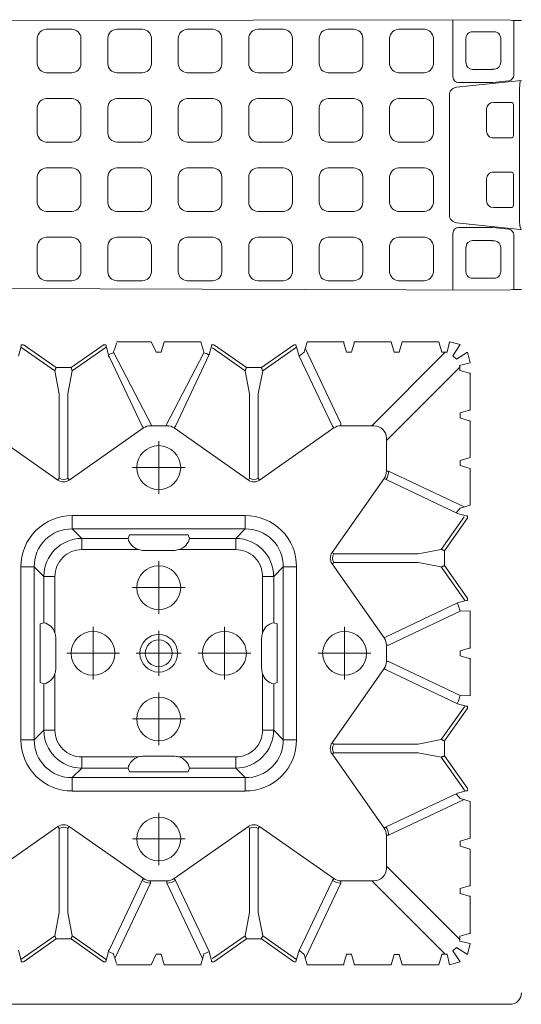
# Model space of a CAD drawing. Units: feet. Extents: x -0.8 to 15.8, y -0.3 to 10.3.
# Drawn here: x 3.1 to 3.2, y 1.4 to 1.7 of the extents above; entities that cross this region are included whole.
import ezdxf

# ---------------------------------------------------------------- set-up
doc = ezdxf.new("R2010")
doc.units = ezdxf.units.FT
doc.header["$MEASUREMENT"] = 0
doc.linetypes.add('CENTER', pattern=[2, 1.25, -0.25, 0.25, -0.25])
doc.layers.get('0').update_dxf_attribs({"lineweight": 9})
doc.layers.add('UGD - DETAIL 1', color=253, linetype='Continuous', lineweight=0)
doc.layers.add('UGD - TITLEBLOCK', color=7, linetype='Continuous', lineweight=9)

# ---------------------------------------------------------------- blocks, each defined once
blk = doc.blocks.new('sub_AQBX_top')
at = {"linetype": 'Continuous'}
for p, q in [((-37.486, -5.9), (-37.486, -36.966)), ((-5.961, -36.885), (-5.853, -5.9)), ((5.987, -36.885), (5.947, -5.927)), ((-29.636, -17.019), (-31.934, -13.741)), ((-12.04, -13.741), (-14.339, -17.019)), ((-35.608, -15.495), (-35.608, -15.395)), ((-35.608, -15.495), (-35.592, -15.52)), ((-35.592, -15.52), (-34.6, -16.934)), ((-35.549, -15.394), (-35.556, -15.394)), ((-35.1, -15.274), (-35.549, -15.394)), ((-34.456, -16.878), (-35.505, -15.382)), ((-25.803, -15.975), (-25.803, -15.384)), ((-25.803, -15.384), (-18.172, -15.384)), ((-18.172, -15.975), (-18.172, -15.384)), ((-9.518, -16.878), (-8.469, -15.382)), ((-8.383, -15.52), (-9.375, -16.934)), ((-8.875, -15.274), (-8.426, -15.394)), ((-8.426, -15.394), (-8.419, -15.394)), ((-8.367, -15.495), (-8.383, -15.52)), ((-8.367, -15.495), (-8.367, -15.395)), ((-18.172, -15.975), (-25.803, -15.975)), ((-25.385, -16.393), (-25.803, -15.975)), ((-18.172, -15.975), (-18.59, -16.393)), ((-25.385, -16.393), (-23.339, -16.393)), ((-25.385, -16.886), (-25.385, -16.393)), ((-23.283, -16.235), (-23.339, -16.393)), ((-20.691, -16.235), (-23.283, -16.235)), ((-20.636, -16.393), (-20.691, -16.235)), ((-20.636, -16.393), (-18.59, -16.393)), ((-18.59, -16.886), (-18.59, -16.393)), ((-34.6, -16.934), (-34.6, -17.495)), ((-33.437, -17.076), (-34.456, -16.878)), ((-22.88, -16.886), (-25.385, -16.886)), ((-22.637, -16.924), (-21.337, -16.924)), ((-18.59, -16.886), (-21.094, -16.886)), ((-10.537, -17.076), (-9.518, -16.878)), ((-9.375, -16.934), (-9.375, -17.495)), ((-29.717, -17.076), (-33.437, -17.076)), ((-29.717, -17.076), (-29.636, -17.019)), ((-14.339, -17.019), (-14.257, -17.076)), ((-14.257, -17.076), (-10.537, -17.076)), ((-34.6, -17.595), (-35.592, -19.01)), ((-34.456, -17.651), (-35.505, -19.147)), ((-34.6, -17.595), (-34.6, -17.495)), ((-34.456, -17.651), (-33.437, -17.453)), ((-33.437, -17.453), (-29.717, -17.453)), ((-31.934, -20.788), (-29.636, -17.51)), ((-29.717, -17.453), (-29.636, -17.51)), ((-27.477, -17.649), (-28.068, -17.649)), ((-28.068, -25.28), (-28.068, -17.649)), ((-27.477, -17.649), (-27.477, -25.28)), ((-27.477, -17.649), (-27.059, -18.067)), ((-16.916, -18.067), (-16.498, -17.649)), ((-16.498, -25.28), (-16.498, -17.649)), ((-15.907, -17.649), (-16.498, -17.649)), ((-15.907, -17.649), (-15.907, -25.28)), ((-14.339, -17.51), (-14.257, -17.453)), ((-14.339, -17.51), (-12.04, -20.788)), ((-10.537, -17.453), (-14.257, -17.453)), ((-9.518, -17.651), (-10.537, -17.453)), ((-9.518, -17.651), (-8.469, -19.147)), ((-9.375, -17.595), (-9.375, -17.495)), ((-9.375, -17.595), (-8.383, -19.01)), ((-27.059, -20.113), (-27.059, -18.067)), ((-26.566, -18.067), (-27.059, -18.067)), ((-26.566, -18.067), (-26.566, -20.572)), ((-17.408, -20.572), (-17.408, -18.067)), ((-17.408, -18.067), (-16.916, -18.067)), ((-16.916, -18.067), (-16.916, -20.113)), ((-35.592, -19.01), (-35.608, -19.034)), ((-35.608, -19.034), (-35.608, -19.134)), ((-8.383, -19.01), (-8.367, -19.034)), ((-8.367, -19.034), (-8.367, -19.134)), ((-35.393, -19.506), (-35.686, -19.594)), ((-35.461, -19.527), (-32.133, -21.103)), ((-35.11, -19.255), (-35.159, -19.255)), ((-35.11, -19.255), (-35.062, -19.288)), ((-35.1, -19.255), (-35.11, -19.255)), ((-32.016, -20.731), (-35.062, -19.288)), ((-11.959, -20.731), (-8.913, -19.288)), ((-8.865, -19.255), (-8.913, -19.288)), ((-8.875, -19.255), (-8.865, -19.255)), ((-8.865, -19.255), (-8.815, -19.255)), ((-8.582, -19.506), (-8.288, -19.594)), ((-35.736, -21.134), (-35.736, -19.595)), ((-8.239, -21.134), (-8.239, -19.595)), ((-27.059, -20.113), (-27.217, -20.169)), ((-27.217, -20.169), (-27.217, -22.761)), ((-16.916, -20.113), (-16.758, -20.169)), ((-16.758, -20.169), (-16.758, -22.761)), ((-32.016, -20.731), (-31.934, -20.788)), ((-26.528, -22.115), (-26.528, -20.815)), ((-17.446, -22.115), (-17.446, -20.815)), ((-12.04, -20.788), (-11.959, -20.731)), ((-32.133, -21.103), (-32.034, -21.103)), ((-32.034, -21.103), (-32.034, -21.827)), ((-11.941, -21.103), (-11.941, -21.827)), ((-35.279, -21.572), (-35.736, -21.709)), ((-35.736, -21.709), (-35.736, -23.32)), ((-35.279, -21.354), (-35.279, -21.572)), ((-8.696, -21.354), (-8.696, -21.572)), ((-8.696, -21.572), (-8.239, -21.709)), ((-8.239, -21.709), (-8.239, -23.32)), ((-35.461, -23.403), (-32.133, -21.827)), ((-32.133, -21.827), (-32.034, -21.827)), ((-32.016, -22.198), (-31.934, -22.141)), ((-29.636, -25.419), (-31.934, -22.141)), ((-14.339, -25.419), (-12.04, -22.141)), ((-12.04, -22.141), (-11.959, -22.198)), ((-32.016, -22.198), (-35.154, -23.685)), ((-26.566, -22.358), (-26.566, -24.862)), ((-17.408, -24.862), (-17.408, -22.358)), ((-11.959, -22.198), (-8.801, -23.694)), ((-27.217, -22.761), (-27.059, -22.816)), ((-27.059, -24.862), (-27.059, -22.816)), ((-16.758, -22.761), (-16.916, -22.816)), ((-16.916, -22.816), (-16.916, -24.862)), ((-35.736, -23.32), (-35.393, -23.423)), ((-8.239, -23.32), (-8.582, -23.423)), ((-35.608, -23.895), (-35.608, -23.795)), ((-35.608, -23.895), (-35.592, -23.92)), ((-35.549, -23.794), (-35.556, -23.794)), ((-35.174, -23.694), (-35.549, -23.794)), ((-35.467, -23.837), (-34.456, -25.278)), ((-8.507, -23.837), (-9.518, -25.278)), ((-8.801, -23.694), (-8.426, -23.794)), ((-8.426, -23.794), (-8.419, -23.794)), ((-8.367, -23.895), (-8.383, -23.92)), ((-8.367, -23.895), (-8.367, -23.795)), ((-34.6, -25.334), (-35.592, -23.92)), ((-9.375, -25.334), (-8.383, -23.92)), ((-27.059, -24.862), (-27.477, -25.28)), ((-27.059, -24.862), (-26.566, -24.862)), ((-16.916, -24.862), (-17.408, -24.862)), ((-16.498, -25.28), (-16.916, -24.862)), ((-34.6, -25.334), (-34.6, -25.895)), ((-33.437, -25.476), (-34.456, -25.278)), ((-33.437, -25.476), (-29.717, -25.476)), ((-29.717, -25.476), (-29.636, -25.419)), ((-27.477, -25.28), (-28.068, -25.28)), ((-15.907, -25.28), (-16.498, -25.28)), ((-14.339, -25.419), (-14.257, -25.476)), ((-10.537, -25.476), (-14.257, -25.476)), ((-10.537, -25.476), (-9.518, -25.278)), ((-9.375, -25.334), (-9.375, -25.895)), ((-34.6, -25.995), (-35.592, -27.41)), ((-35.505, -27.547), (-34.456, -26.051)), ((-34.6, -25.995), (-34.6, -25.895)), ((-33.437, -25.853), (-34.456, -26.051)), ((-29.717, -25.853), (-33.437, -25.853)), ((-31.934, -29.188), (-29.636, -25.91)), ((-29.717, -25.853), (-29.636, -25.91)), ((-25.385, -26.044), (-22.88, -26.044)), ((-25.385, -26.536), (-25.385, -26.044)), ((-22.637, -26.005), (-21.337, -26.005)), ((-21.094, -26.044), (-18.59, -26.044)), ((-18.59, -26.536), (-18.59, -26.044)), ((-14.339, -25.91), (-14.257, -25.853)), ((-14.339, -25.91), (-12.04, -29.188)), ((-14.257, -25.853), (-10.537, -25.853)), ((-10.537, -25.853), (-9.518, -26.051)), ((-8.469, -27.547), (-9.518, -26.051)), ((-9.375, -25.995), (-9.375, -25.895)), ((-9.375, -25.995), (-8.383, -27.41)), ((-25.803, -26.954), (-25.385, -26.536)), ((-23.339, -26.536), (-25.385, -26.536)), ((-23.283, -26.694), (-23.339, -26.536)), ((-20.691, -26.694), (-23.283, -26.694)), ((-20.636, -26.536), (-20.691, -26.694)), ((-18.59, -26.536), (-20.636, -26.536)), ((-18.59, -26.536), (-18.172, -26.954)), ((-25.803, -27.545), (-25.803, -26.954)), ((-25.803, -26.954), (-18.172, -26.954)), ((-18.172, -27.545), (-18.172, -26.954)), ((-35.592, -27.41), (-35.608, -27.434)), ((-35.608, -27.434), (-35.608, -27.519)), ((-35.608, -27.519), (-35.1, -27.655)), ((-35.109, -27.666), (-32.016, -29.131)), ((-18.172, -27.545), (-25.803, -27.545)), ((-8.875, -27.655), (-11.959, -29.131)), ((-8.367, -27.519), (-8.875, -27.655)), ((-8.383, -27.41), (-8.367, -27.434)), ((-8.367, -27.434), (-8.367, -27.519)), ((-35.393, -27.906), (-35.736, -28.009)), ((-35.736, -28.009), (-35.736, -29.634)), ((-32.133, -29.503), (-35.461, -27.927)), ((-11.841, -29.503), (-8.514, -27.927)), ((-8.582, -27.906), (-8.239, -28.009)), ((-8.239, -28.009), (-8.239, -29.634)), ((-26.433, -29.113), (-29.711, -31.412)), ((-26.433, -29.113), (-26.376, -29.194)), ((-25.942, -29.113), (-25.999, -29.194)), ((-25.942, -29.113), (-22.664, -31.412)), ((-18.033, -29.113), (-21.311, -31.412)), ((-18.033, -29.113), (-17.976, -29.194)), ((-17.542, -29.113), (-17.599, -29.194)), ((-14.264, -31.412), (-17.542, -29.113)), ((-32.034, -29.503), (-32.133, -29.503)), ((-32.034, -30.963), (-32.034, -29.503)), ((-31.934, -29.188), (-32.016, -29.131)), ((-26.376, -32.914), (-26.376, -29.194)), ((-25.999, -29.194), (-25.999, -32.914)), ((-17.976, -29.194), (-17.976, -32.914)), ((-17.599, -32.914), (-17.599, -29.194)), ((-12.04, -29.188), (-11.959, -29.131)), ((-11.941, -29.503), (-11.941, -30.963)), ((-11.941, -29.503), (-11.841, -29.503)), ((-35.686, -29.635), (-35.287, -29.755)), ((-35.287, -29.975), (-35.686, -30.094)), ((-35.287, -29.755), (-35.279, -29.754)), ((-35.279, -29.975), (-35.287, -29.975)), ((-35.279, -29.754), (-35.279, -29.975)), ((-8.687, -29.755), (-8.696, -29.754)), ((-8.696, -29.754), (-8.696, -29.975)), ((-8.696, -29.975), (-8.687, -29.975)), ((-8.288, -29.635), (-8.687, -29.755)), ((-8.687, -29.975), (-8.288, -30.094)), ((-35.736, -31.72), (-35.736, -30.095)), ((-8.239, -31.72), (-8.239, -30.095)), ((-35.279, -34.109), (-32.034, -30.863)), ((-8.696, -34.109), (-11.941, -30.863)), ((-35.736, -31.72), (-35.287, -31.855)), ((-31.386, -31.511), (-34.626, -34.75)), ((-30.025, -31.511), (-31.486, -31.511)), ((-30.025, -31.511), (-30.025, -31.61)), ((-28.449, -34.938), (-30.025, -31.61)), ((-29.711, -31.412), (-29.654, -31.493)), ((-29.654, -31.493), (-28.158, -34.651)), ((-22.349, -31.61), (-23.846, -34.77)), ((-22.664, -31.412), (-22.721, -31.493)), ((-22.349, -31.511), (-22.349, -31.61)), ((-21.625, -31.511), (-22.349, -31.511)), ((-21.625, -31.511), (-21.625, -31.61)), ((-21.625, -31.61), (-20.129, -34.77)), ((-21.311, -31.412), (-21.254, -31.493)), ((-19.758, -34.651), (-21.254, -31.493)), ((-14.321, -31.493), (-15.817, -34.651)), ((-15.525, -34.938), (-13.949, -31.61)), ((-14.264, -31.412), (-14.321, -31.493)), ((-12.489, -31.511), (-13.949, -31.511)), ((-13.949, -31.511), (-13.949, -31.61)), ((-12.589, -31.511), (-9.349, -34.75)), ((-8.239, -31.72), (-8.687, -31.855)), ((-35.287, -32.075), (-35.736, -32.209)), ((-35.287, -32.075), (-35.686, -32.194)), ((-8.687, -32.075), (-8.288, -32.194)), ((-8.687, -32.075), (-8.239, -32.209)), ((-35.736, -32.209), (-35.736, -33.82)), ((-8.239, -32.209), (-8.239, -33.82)), ((-26.574, -33.934), (-26.376, -32.914)), ((-25.999, -32.914), (-25.801, -33.934)), ((-18.174, -33.934), (-17.976, -32.914)), ((-17.599, -32.914), (-17.401, -33.934)), ((-35.736, -33.82), (-35.287, -33.955)), ((-8.239, -33.82), (-8.687, -33.955)), ((-35.287, -33.955), (-35.279, -33.954)), ((-35.279, -33.954), (-35.279, -34.185)), ((-28.07, -34.983), (-26.574, -33.934)), ((-27.932, -35.069), (-26.518, -34.077)), ((-25.857, -34.077), (-26.518, -34.077)), ((-24.442, -35.069), (-25.857, -34.077)), ((-24.305, -34.983), (-25.801, -33.934)), ((-19.67, -34.983), (-18.174, -33.934)), ((-18.118, -34.077), (-19.532, -35.069)), ((-17.457, -34.077), (-18.118, -34.077)), ((-16.042, -35.069), (-17.457, -34.077)), ((-15.959, -34.945), (-17.401, -33.934)), ((-8.687, -33.955), (-8.696, -33.954)), ((-8.696, -33.954), (-8.696, -34.185)), ((-34.477, -34.756), (-34.477, -34.765)), ((-34.477, -34.765), (-34.358, -35.163)), ((-32.717, -35.163), (-32.597, -34.765)), ((-32.597, -34.765), (-32.598, -34.756)), ((-32.377, -34.756), (-32.377, -34.765)), ((-32.377, -34.765), (-32.258, -35.163)), ((-30.632, -35.213), (-30.497, -34.765)), ((-30.277, -34.765), (-30.143, -35.213)), ((-28.158, -34.651), (-28.058, -35.026)), ((-23.859, -35.213), (-23.846, -34.77)), ((-22.097, -34.765), (-22.217, -35.163)), ((-21.758, -35.163), (-21.877, -34.765)), ((-20.115, -35.213), (-20.129, -34.77)), ((-15.817, -34.651), (-15.917, -35.026)), ((-13.697, -34.765), (-13.832, -35.213)), ((-13.343, -35.213), (-13.477, -34.765)), ((-11.597, -34.765), (-11.717, -35.163)), ((-11.598, -34.756), (-11.597, -34.765)), ((-11.377, -34.765), (-11.377, -34.756)), ((-11.258, -35.163), (-11.377, -34.765)), ((-9.497, -34.765), (-9.617, -35.163)), ((-9.498, -34.756), (-9.497, -34.765)), ((-2.981, -34.604), (-3.277, -37.412)), ((-3.189, -36.181), (-3.189, -34.698)), ((3.007, -34.604), (3.309, -37.466)), ((3.216, -36.181), (3.216, -34.698)), ((-28.532, -35.213), (-28.429, -34.87)), ((-28.058, -35.026), (-28.057, -35.033)), ((-27.957, -35.085), (-28.057, -35.085)), ((-27.957, -35.085), (-27.932, -35.069)), ((-24.442, -35.069), (-24.418, -35.085)), ((-24.418, -35.085), (-24.318, -35.085)), ((-24.317, -35.033), (-24.317, -35.026)), ((-19.657, -35.033), (-19.658, -35.026)), ((-19.557, -35.085), (-19.657, -35.085)), ((-19.532, -35.069), (-19.557, -35.085)), ((-16.018, -35.085), (-16.042, -35.069)), ((-16.018, -35.085), (-15.918, -35.085)), ((-15.917, -35.026), (-15.917, -35.033)), ((-15.443, -35.213), (-15.546, -34.87)), ((-4.058, -35.022), (-5.141, -35.022)), ((4.084, -35.022), (5.167, -35.022)), ((-34.357, -35.213), (-32.718, -35.213)), ((-30.632, -35.213), (-32.257, -35.213)), ((-30.143, -35.213), (-28.532, -35.213)), ((-23.859, -35.213), (-22.218, -35.213)), ((-20.115, -35.213), (-21.757, -35.213)), ((-13.832, -35.213), (-15.443, -35.213)), ((-13.343, -35.213), (-11.718, -35.213)), ((-9.618, -35.213), (-11.257, -35.213)), ((-5.431, -35.313), (-5.431, -36.265)), ((-3.768, -35.313), (-3.768, -36.149)), ((3.794, -35.313), (3.794, -36.149)), ((5.457, -35.313), (5.457, -36.265)), ((-2.008, -35.933), (-1.041, -35.933)), ((2.034, -35.933), (1.067, -35.933)), ((-3.77, -36.179), (-3.782, -36.295)), ((-3.264, -36.906), (-3.191, -36.208)), ((-2.309, -37.014), (-2.309, -36.232)), ((-0.74, -36.232), (-0.74, -37.014)), ((0.766, -36.232), (0.766, -37.014)), ((2.335, -37.014), (2.335, -36.232)), ((3.291, -36.906), (3.217, -36.208)), ((3.796, -36.179), (3.808, -36.295)), ((-4.07, -36.555), (-5.141, -36.555)), ((4.097, -36.555), (5.167, -36.555)), ((-5.921, -37.466), (-5.921, -37.077)), ((-0.839, -37.113), (-2.209, -37.113)), ((0.866, -37.113), (2.236, -37.113)), ((5.947, -37.466), (5.947, -37.077)), ((-2.909, -37.391), (-3.109, -37.396)), ((-2.909, -37.391), (2.935, -37.391))]:
    blk.add_line(p, q, dxfattribs=at)
at = {"linetype": 'CENTER'}
for p, q in [((-21.987, -17.402), (-21.987, -19.727)), ((-23.149, -18.565), (-20.825, -18.565)), ((-30.187, -22.627), (-30.187, -20.302)), ((-24.887, -20.302), (-24.887, -22.627)), ((-19.087, -20.302), (-19.087, -22.627)), ((-13.787, -22.627), (-13.787, -20.302)), ((-21.987, -20.468), (-21.987, -22.461)), ((-29.025, -21.465), (-31.349, -21.465)), ((-26.049, -21.465), (-23.725, -21.465)), ((-22.984, -21.465), (-20.99, -21.465)), ((-20.249, -21.465), (-17.925, -21.465)), ((-12.625, -21.465), (-14.949, -21.465)), ((-21.987, -23.202), (-21.987, -25.527)), ((-23.149, -24.365), (-20.825, -24.365)), ((-21.987, -30.827), (-21.987, -28.502)), ((-20.825, -29.665), (-23.149, -29.665))]:
    blk.add_line(p, q, dxfattribs=at)
for p, q in [((-35.608, -19.134), (-35.159, -19.255)), ((-8.718, -19.478), (-11.941, -21.154)), ((-8.367, -19.134), (-8.815, -19.255)), ((-35.736, -21.134), (-35.279, -21.354)), ((-8.239, -21.134), (-8.696, -21.354)), ((-8.718, -23.451), (-11.941, -21.775)), ((-35.283, -27.875), (-35.1, -27.655)), ((-8.692, -27.875), (-8.875, -27.655)), ((-35.287, -32.075), (-35.287, -31.855)), ((-8.687, -32.075), (-8.687, -31.855)), ((-35.279, -34.185), (-35.736, -34.295)), ((-35.736, -34.295), (-35.615, -34.766)), ((-8.239, -34.295), (-8.696, -34.185)), ((-8.36, -34.766), (-8.239, -34.295)), ((-35.615, -34.766), (-35.124, -34.449)), ((-34.971, -34.601), (-35.289, -35.092)), ((-35.124, -34.449), (-34.971, -34.601)), ((-34.807, -35.213), (-34.697, -34.738)), ((-32.597, -34.765), (-32.377, -34.765)), ((-30.497, -34.765), (-30.277, -34.765)), ((-28.397, -34.76), (-28.189, -34.586)), ((-21.877, -34.765), (-22.097, -34.765)), ((-15.577, -34.76), (-15.786, -34.586)), ((-13.477, -34.765), (-13.697, -34.765)), ((-11.377, -34.765), (-11.597, -34.765)), ((-9.277, -34.738), (-9.168, -35.213)), ((-8.851, -34.449), (-9.003, -34.601)), ((-8.686, -35.092), (-9.003, -34.601)), ((-8.851, -34.449), (-8.36, -34.766)), ((-35.289, -35.092), (-34.807, -35.213)), ((-9.168, -35.213), (-8.686, -35.092)), ((-5.921, -37.077), (-5.961, -36.885)), ((5.947, -37.077), (5.987, -36.885)), ((-3.512, -37.13), (-5.921, -37.13)), ((3.539, -37.13), (5.947, -37.13)), ((-3.28, -37.461), (-3.109, -37.396)), ((-3.277, -37.412), (-3.28, -37.461)), ((3.303, -37.412), (2.935, -37.391))]:
    blk.add_line(p, q)
at = {"linetype": 'Continuous', "flags": 128}
for points in [[(-35.556, -15.394), (-35.557, -15.395), (-35.559, -15.395), (-35.561, -15.395), (-35.563, -15.395), (-35.566, -15.395), (-35.569, -15.395), (-35.572, -15.395), (-35.576, -15.395), (-35.579, -15.395), (-35.583, -15.395), (-35.587, -15.395), (-35.591, -15.395), (-35.595, -15.395), (-35.599, -15.395), (-35.604, -15.395), (-35.608, -15.395)], [(-8.419, -15.394), (-8.417, -15.395), (-8.415, -15.395), (-8.413, -15.395), (-8.411, -15.395), (-8.409, -15.395), (-8.405, -15.395), (-8.402, -15.395), (-8.399, -15.395), (-8.395, -15.395), (-8.392, -15.395), (-8.388, -15.395), (-8.384, -15.395), (-8.379, -15.395), (-8.375, -15.395), (-8.371, -15.395), (-8.367, -15.395)], [(-34.456, -16.878), (-34.458, -16.879), (-34.462, -16.88), (-34.466, -16.882), (-34.472, -16.884), (-34.479, -16.886), (-34.486, -16.889), (-34.495, -16.893), (-34.504, -16.896), (-34.515, -16.9), (-34.526, -16.905), (-34.537, -16.909), (-34.549, -16.914), (-34.561, -16.919), (-34.574, -16.924), (-34.587, -16.929), (-34.6, -16.934)], [(-9.518, -16.878), (-9.516, -16.879), (-9.513, -16.88), (-9.508, -16.882), (-9.503, -16.884), (-9.496, -16.886), (-9.488, -16.889), (-9.48, -16.893), (-9.47, -16.896), (-9.46, -16.9), (-9.449, -16.905), (-9.438, -16.909), (-9.426, -16.914), (-9.413, -16.919), (-9.401, -16.924), (-9.388, -16.929), (-9.375, -16.934)], [(-34.6, -17.595), (-34.587, -17.6), (-34.574, -17.605), (-34.561, -17.61), (-34.549, -17.615), (-34.537, -17.62), (-34.526, -17.625), (-34.515, -17.629), (-34.504, -17.633), (-34.495, -17.637), (-34.486, -17.64), (-34.479, -17.643), (-34.472, -17.645), (-34.466, -17.648), (-34.462, -17.649), (-34.458, -17.65), (-34.456, -17.651)], [(-9.375, -17.595), (-9.388, -17.6), (-9.401, -17.605), (-9.413, -17.61), (-9.426, -17.615), (-9.438, -17.62), (-9.449, -17.625), (-9.46, -17.629), (-9.47, -17.633), (-9.48, -17.637), (-9.488, -17.64), (-9.496, -17.643), (-9.503, -17.645), (-9.508, -17.648), (-9.513, -17.649), (-9.516, -17.65), (-9.518, -17.651)], [(-35.159, -19.255), (-35.217, -19.362), (-35.256, -19.478)], [(-8.815, -19.255), (-8.757, -19.362), (-8.718, -19.478)], [(-35.256, -23.451), (-35.217, -23.567), (-35.154, -23.685)], [(-8.718, -23.451), (-8.757, -23.567), (-8.82, -23.685)], [(-35.556, -23.794), (-35.557, -23.795), (-35.559, -23.795), (-35.561, -23.795), (-35.563, -23.795), (-35.566, -23.795), (-35.569, -23.795), (-35.572, -23.795), (-35.576, -23.795), (-35.579, -23.795), (-35.583, -23.795), (-35.587, -23.795), (-35.591, -23.795), (-35.595, -23.795), (-35.599, -23.795), (-35.604, -23.795), (-35.608, -23.795)], [(-8.419, -23.794), (-8.417, -23.795), (-8.415, -23.795), (-8.413, -23.795), (-8.411, -23.795), (-8.409, -23.795), (-8.405, -23.795), (-8.402, -23.795), (-8.399, -23.795), (-8.395, -23.795), (-8.392, -23.795), (-8.388, -23.795), (-8.384, -23.795), (-8.379, -23.795), (-8.375, -23.795), (-8.371, -23.795), (-8.367, -23.795)], [(-34.456, -25.278), (-34.458, -25.279), (-34.462, -25.28), (-34.466, -25.282), (-34.472, -25.284), (-34.479, -25.286), (-34.486, -25.289), (-34.495, -25.293), (-34.504, -25.296), (-34.515, -25.3), (-34.526, -25.305), (-34.537, -25.309), (-34.549, -25.314), (-34.561, -25.319), (-34.574, -25.324), (-34.587, -25.329), (-34.6, -25.334)], [(-9.518, -25.278), (-9.516, -25.279), (-9.513, -25.28), (-9.508, -25.282), (-9.503, -25.284), (-9.496, -25.286), (-9.488, -25.289), (-9.48, -25.293), (-9.47, -25.296), (-9.46, -25.3), (-9.449, -25.305), (-9.438, -25.309), (-9.426, -25.314), (-9.413, -25.319), (-9.401, -25.324), (-9.388, -25.329), (-9.375, -25.334)], [(-34.6, -25.995), (-34.587, -26), (-34.574, -26.005), (-34.561, -26.01), (-34.549, -26.015), (-34.537, -26.02), (-34.526, -26.025), (-34.515, -26.029), (-34.504, -26.033), (-34.495, -26.037), (-34.486, -26.04), (-34.479, -26.043), (-34.472, -26.045), (-34.466, -26.048), (-34.462, -26.049), (-34.458, -26.05), (-34.456, -26.051)], [(-9.375, -25.995), (-9.388, -26), (-9.401, -26.005), (-9.413, -26.01), (-9.426, -26.015), (-9.438, -26.02), (-9.449, -26.025), (-9.46, -26.029), (-9.47, -26.033), (-9.48, -26.037), (-9.488, -26.04), (-9.496, -26.043), (-9.503, -26.045), (-9.508, -26.048), (-9.513, -26.049), (-9.516, -26.05), (-9.518, -26.051)], [(-35.736, -29.634), (-35.731, -29.634), (-35.727, -29.634), (-35.722, -29.634), (-35.718, -29.634), (-35.714, -29.634), (-35.71, -29.634), (-35.706, -29.634), (-35.702, -29.634), (-35.699, -29.635), (-35.696, -29.635), (-35.693, -29.635), (-35.691, -29.635), (-35.689, -29.635), (-35.688, -29.635), (-35.687, -29.635), (-35.686, -29.635)], [(-8.239, -29.634), (-8.243, -29.634), (-8.248, -29.634), (-8.252, -29.634), (-8.257, -29.634), (-8.261, -29.634), (-8.265, -29.634), (-8.269, -29.634), (-8.272, -29.634), (-8.276, -29.635), (-8.279, -29.635), (-8.281, -29.635), (-8.283, -29.635), (-8.285, -29.635), (-8.287, -29.635), (-8.288, -29.635), (-8.288, -29.635)], [(-35.686, -30.094), (-35.687, -30.094), (-35.688, -30.094), (-35.689, -30.094), (-35.691, -30.094), (-35.693, -30.095), (-35.696, -30.095), (-35.699, -30.095), (-35.702, -30.095), (-35.706, -30.095), (-35.71, -30.095), (-35.714, -30.095), (-35.718, -30.095), (-35.722, -30.095), (-35.727, -30.095), (-35.731, -30.095), (-35.736, -30.095)], [(-8.288, -30.094), (-8.288, -30.094), (-8.287, -30.094), (-8.285, -30.094), (-8.283, -30.094), (-8.281, -30.095), (-8.279, -30.095), (-8.276, -30.095), (-8.272, -30.095), (-8.269, -30.095), (-8.265, -30.095), (-8.261, -30.095), (-8.257, -30.095), (-8.252, -30.095), (-8.248, -30.095), (-8.243, -30.095), (-8.239, -30.095)], [(-24.317, -35.026), (-24.217, -34.651), (-22.721, -31.493)], [(-26.518, -34.077), (-26.523, -34.064), (-26.528, -34.051), (-26.533, -34.039), (-26.538, -34.026), (-26.543, -34.014), (-26.547, -34.003), (-26.552, -33.992), (-26.556, -33.982), (-26.559, -33.972), (-26.563, -33.964), (-26.566, -33.956), (-26.568, -33.949), (-26.57, -33.943), (-26.572, -33.939), (-26.573, -33.936), (-26.574, -33.934)], [(-25.801, -33.934), (-25.801, -33.936), (-25.803, -33.939), (-25.804, -33.943), (-25.806, -33.949), (-25.809, -33.956), (-25.812, -33.964), (-25.815, -33.972), (-25.819, -33.982), (-25.823, -33.992), (-25.827, -34.003), (-25.832, -34.014), (-25.837, -34.026), (-25.841, -34.039), (-25.847, -34.051), (-25.852, -34.064), (-25.857, -34.077)], [(-18.174, -33.934), (-18.173, -33.936), (-18.172, -33.939), (-18.17, -33.943), (-18.168, -33.949), (-18.166, -33.956), (-18.163, -33.964), (-18.159, -33.972), (-18.156, -33.982), (-18.152, -33.992), (-18.147, -34.003), (-18.143, -34.014), (-18.138, -34.026), (-18.133, -34.039), (-18.128, -34.051), (-18.123, -34.064), (-18.118, -34.077)], [(-17.401, -33.934), (-17.401, -33.936), (-17.403, -33.939), (-17.404, -33.943), (-17.406, -33.949), (-17.409, -33.956), (-17.412, -33.964), (-17.415, -33.972), (-17.419, -33.982), (-17.423, -33.992), (-17.427, -34.003), (-17.432, -34.014), (-17.437, -34.026), (-17.441, -34.039), (-17.447, -34.051), (-17.452, -34.064), (-17.457, -34.077)], [(-24.207, -34.631), (-24.089, -34.694), (-23.846, -34.77)], [(-19.767, -34.631), (-19.885, -34.694), (-20.129, -34.77)], [(-19.658, -35.026), (-19.758, -34.651)], [(-34.358, -35.163), (-34.358, -35.164), (-34.358, -35.165), (-34.358, -35.167), (-34.357, -35.168), (-34.357, -35.171), (-34.357, -35.173), (-34.357, -35.176), (-34.357, -35.179), (-34.357, -35.183), (-34.357, -35.187), (-34.357, -35.191), (-34.357, -35.195), (-34.357, -35.2), (-34.357, -35.204), (-34.357, -35.209), (-34.357, -35.213)], [(-32.718, -35.213), (-32.718, -35.209), (-32.718, -35.204), (-32.718, -35.2), (-32.718, -35.195), (-32.718, -35.191), (-32.718, -35.187), (-32.718, -35.183), (-32.717, -35.179), (-32.717, -35.176), (-32.717, -35.173), (-32.717, -35.171), (-32.717, -35.168), (-32.717, -35.167), (-32.717, -35.165), (-32.717, -35.164), (-32.717, -35.163)], [(-32.258, -35.163), (-32.258, -35.164), (-32.258, -35.165), (-32.258, -35.167), (-32.257, -35.168), (-32.257, -35.171), (-32.257, -35.173), (-32.257, -35.176), (-32.257, -35.179), (-32.257, -35.183), (-32.257, -35.187), (-32.257, -35.191), (-32.257, -35.195), (-32.257, -35.2), (-32.257, -35.204), (-32.257, -35.209), (-32.257, -35.213)], [(-28.057, -35.033), (-28.057, -35.035), (-28.057, -35.036), (-28.057, -35.038), (-28.057, -35.04), (-28.057, -35.043), (-28.057, -35.046), (-28.057, -35.05), (-28.057, -35.053), (-28.057, -35.057), (-28.057, -35.06), (-28.057, -35.064), (-28.057, -35.068), (-28.057, -35.072), (-28.057, -35.077), (-28.057, -35.081), (-28.057, -35.085)], [(-24.318, -35.085), (-24.318, -35.082), (-24.318, -35.077), (-24.318, -35.071), (-24.318, -35.066), (-24.318, -35.061), (-24.318, -35.057), (-24.318, -35.053), (-24.318, -35.049), (-24.317, -35.045), (-24.317, -35.043), (-24.317, -35.04), (-24.317, -35.037), (-24.317, -35.035), (-24.317, -35.033)], [(-22.217, -35.163), (-22.217, -35.164), (-22.217, -35.165), (-22.217, -35.167), (-22.217, -35.168), (-22.217, -35.171), (-22.217, -35.173), (-22.217, -35.176), (-22.217, -35.179), (-22.218, -35.183), (-22.218, -35.187), (-22.218, -35.191), (-22.218, -35.195), (-22.218, -35.2), (-22.218, -35.204), (-22.218, -35.209), (-22.218, -35.213)], [(-21.757, -35.213), (-21.757, -35.209), (-21.757, -35.204), (-21.757, -35.2), (-21.757, -35.195), (-21.757, -35.191), (-21.757, -35.187), (-21.757, -35.183), (-21.757, -35.179), (-21.757, -35.176), (-21.757, -35.173), (-21.757, -35.171), (-21.757, -35.168), (-21.758, -35.167), (-21.758, -35.165), (-21.758, -35.164), (-21.758, -35.163)], [(-19.657, -35.085), (-19.657, -35.082), (-19.657, -35.077), (-19.657, -35.071), (-19.657, -35.066), (-19.657, -35.061), (-19.657, -35.057), (-19.657, -35.053), (-19.657, -35.049), (-19.657, -35.045), (-19.657, -35.043), (-19.657, -35.04), (-19.657, -35.037), (-19.657, -35.035), (-19.657, -35.033)], [(-15.917, -35.033), (-15.917, -35.035), (-15.917, -35.036), (-15.917, -35.038), (-15.917, -35.04), (-15.917, -35.043), (-15.917, -35.046), (-15.918, -35.05), (-15.918, -35.053), (-15.918, -35.057), (-15.918, -35.06), (-15.918, -35.064), (-15.918, -35.068), (-15.918, -35.072), (-15.918, -35.077), (-15.918, -35.081), (-15.918, -35.085)], [(-11.717, -35.163), (-11.717, -35.164), (-11.717, -35.165), (-11.717, -35.167), (-11.717, -35.168), (-11.717, -35.171), (-11.717, -35.173), (-11.717, -35.176), (-11.717, -35.179), (-11.718, -35.183), (-11.718, -35.187), (-11.718, -35.191), (-11.718, -35.195), (-11.718, -35.2), (-11.718, -35.204), (-11.718, -35.209), (-11.718, -35.213)], [(-11.257, -35.213), (-11.257, -35.209), (-11.257, -35.204), (-11.257, -35.2), (-11.257, -35.195), (-11.257, -35.191), (-11.257, -35.187), (-11.257, -35.183), (-11.257, -35.179), (-11.257, -35.176), (-11.257, -35.173), (-11.257, -35.171), (-11.257, -35.168), (-11.258, -35.167), (-11.258, -35.165), (-11.258, -35.164), (-11.258, -35.163)], [(-9.617, -35.163), (-9.617, -35.164), (-9.617, -35.165), (-9.617, -35.167), (-9.617, -35.168), (-9.617, -35.171), (-9.617, -35.173), (-9.617, -35.176), (-9.617, -35.179), (-9.618, -35.183), (-9.618, -35.187), (-9.618, -35.191), (-9.618, -35.195), (-9.618, -35.2), (-9.618, -35.204), (-9.618, -35.209), (-9.618, -35.213)]]:
    blk.add_lwpolyline(points, dxfattribs=at)
for points in [[(-5.147, -16.106, 0.378557), (-5.541, -16.503), (-5.541, -17.636, 0.378557), (-5.147, -18.033), (-4.01, -18.033, 0.378557), (-3.615, -17.636), (-3.615, -16.503, 0.378557), (-4.01, -16.106)], [(-2.086, -16.106, 0.378557), (-2.48, -16.503), (-2.48, -17.636, 0.378557), (-2.086, -18.033), (-0.949, -18.033, 0.378557), (-0.554, -17.636), (-0.554, -16.503, 0.378557), (-0.949, -16.106)], [(0.975, -16.106, 0.378557), (0.581, -16.503), (0.581, -17.636, 0.378557), (0.975, -18.033), (2.112, -18.033, 0.378557), (2.507, -17.636), (2.507, -16.503, 0.378557), (2.112, -16.106)], [(4.036, -16.106, 0.378557), (3.642, -16.503), (3.642, -17.636, 0.378557), (4.036, -18.033), (5.173, -18.033, 0.378557), (5.568, -17.636), (5.568, -16.503, 0.378557), (5.173, -16.106)], [(-5.147, -19.215, 0.378557), (-5.541, -19.612), (-5.541, -20.746, 0.378557), (-5.147, -21.143), (-4.01, -21.143, 0.378557), (-3.615, -20.746), (-3.615, -19.612, 0.378557), (-4.01, -19.215)], [(-2.086, -19.215, 0.378557), (-2.48, -19.612), (-2.48, -20.746, 0.378557), (-2.086, -21.143), (-0.949, -21.143, 0.378557), (-0.554, -20.746), (-0.554, -19.612, 0.378557), (-0.949, -19.215)], [(0.975, -19.215, 0.378557), (0.581, -19.612), (0.581, -20.746, 0.378557), (0.975, -21.143), (2.112, -21.143, 0.378557), (2.507, -20.746), (2.507, -19.612, 0.378557), (2.112, -19.215)], [(4.036, -19.215, 0.378557), (3.642, -19.612), (3.642, -20.746, 0.378557), (4.036, -21.143), (5.173, -21.143, 0.378557), (5.568, -20.746), (5.568, -19.612, 0.378557), (5.173, -19.215)], [(-5.147, -22.325, 0.378557), (-5.541, -22.722), (-5.541, -23.856, 0.378557), (-5.147, -24.253), (-4.01, -24.253, 0.378557), (-3.615, -23.856), (-3.615, -22.722, 0.378557), (-4.01, -22.325)], [(-2.086, -22.325, 0.378557), (-2.48, -22.722), (-2.48, -23.856, 0.378557), (-2.086, -24.253), (-0.949, -24.253, 0.378557), (-0.554, -23.856), (-0.554, -22.722, 0.378557), (-0.949, -22.325)], [(0.975, -22.325, 0.378557), (0.581, -22.722), (0.581, -23.856, 0.378557), (0.975, -24.253), (2.112, -24.253, 0.378557), (2.507, -23.856), (2.507, -22.722, 0.378557), (2.112, -22.325)], [(4.036, -22.325, 0.378557), (3.642, -22.722), (3.642, -23.856, 0.378557), (4.036, -24.253), (5.173, -24.253, 0.378557), (5.568, -23.856), (5.568, -22.722, 0.378557), (5.173, -22.325)], [(-5.147, -25.435, 0.378557), (-5.541, -25.832), (-5.541, -26.965, 0.378557), (-5.147, -27.363), (-4.01, -27.363, 0.378557), (-3.615, -26.965), (-3.615, -25.832, 0.378557), (-4.01, -25.435)], [(-2.086, -25.435, 0.378557), (-2.48, -25.832), (-2.48, -26.965, 0.378557), (-2.086, -27.363), (-0.949, -27.363, 0.378557), (-0.554, -26.965), (-0.554, -25.832, 0.378557), (-0.949, -25.435)], [(0.975, -25.435, 0.378557), (0.581, -25.832), (0.581, -26.965, 0.378557), (0.975, -27.363), (2.112, -27.363, 0.378557), (2.507, -26.965), (2.507, -25.832, 0.378557), (2.112, -25.435)], [(4.036, -25.435, 0.378557), (3.642, -25.832), (3.642, -26.965, 0.378557), (4.036, -27.363), (5.173, -27.363, 0.378557), (5.568, -26.965), (5.568, -25.832, 0.378557), (5.173, -25.435)], [(-5.147, -28.544, 0.378557), (-5.541, -28.942), (-5.541, -30.075, 0.378557), (-5.147, -30.472), (-4.01, -30.472, 0.378557), (-3.615, -30.075), (-3.615, -28.942, 0.378557), (-4.01, -28.544)], [(-2.086, -28.544, 0.378557), (-2.48, -28.942), (-2.48, -30.075, 0.378557), (-2.086, -30.472), (-0.949, -30.472, 0.378557), (-0.554, -30.075), (-0.554, -28.942, 0.378557), (-0.949, -28.544)], [(0.975, -28.544, 0.378557), (0.581, -28.942), (0.581, -30.075, 0.378557), (0.975, -30.472), (2.112, -30.472, 0.378557), (2.507, -30.075), (2.507, -28.942, 0.378557), (2.112, -28.544)], [(4.036, -28.544, 0.378557), (3.642, -28.942), (3.642, -30.075, 0.378557), (4.036, -30.472), (5.173, -30.472, 0.378557), (5.568, -30.075), (5.568, -28.942, 0.378557), (5.173, -28.544)], [(-5.147, -31.654, 0.378557), (-5.541, -32.051), (-5.541, -33.185, 0.378557), (-5.147, -33.582), (-4.01, -33.582, 0.378557), (-3.615, -33.185), (-3.615, -32.051, 0.378557), (-4.01, -31.654)], [(-2.086, -31.654, 0.378557), (-2.48, -32.051), (-2.48, -33.185, 0.378557), (-2.086, -33.582), (-0.949, -33.582, 0.378557), (-0.554, -33.185), (-0.554, -32.051, 0.378557), (-0.949, -31.654)], [(0.975, -31.654, 0.378557), (0.581, -32.051), (0.581, -33.185, 0.378557), (0.975, -33.582), (2.112, -33.582, 0.378557), (2.507, -33.185), (2.507, -32.051, 0.378557), (2.112, -31.654)], [(4.036, -31.654, 0.378557), (3.642, -32.051), (3.642, -33.185, 0.378557), (4.036, -33.582), (5.173, -33.582, 0.378557), (5.568, -33.185), (5.568, -32.051, 0.378557), (5.173, -31.654)]]:
    blk.add_lwpolyline(points, format="xyb", close=True)
at = {"linetype": 'Continuous', "extrusion": (0, 0, -1)}
for centre, radius in [((21.987, -18.565), 0.968), ((24.887, -21.465), 0.968), ((21.987, -21.465), 0.831), ((19.087, -21.465), 0.968), ((21.987, -24.365), 0.968)]:
    blk.add_circle(centre, radius, dxfattribs=at)
at = {"linetype": 'Continuous'}
for centre, radius in [((-30.187, -21.465), 0.968), ((-13.787, -21.465), 0.968), ((-21.987, -21.465), 0.593), ((-21.987, -29.665), 0.968)]:
    blk.add_circle(centre, radius, dxfattribs=at)
for centre, radius, start, end in [((-25.816, -17.636), 2.251, 89.6534, 180.3466), ((-18.158, -17.636), 2.251, 359.6534, 90.3466), ((-25.836, -17.616), 1.642, 88.8493, 181.1507), ((-18.139, -17.616), 1.642, 358.8493, 91.1507), ((-25.374, -18.078), 1.685, 90.3536, 179.6464), ((-22.713, -16.27), 0.637, 191.1006, 254.805), ((-21.265, -16.267), 0.642, 285.4578, 348.6367), ((-18.6, -18.078), 1.685, 0.3536, 89.6464), ((-25.387, -18.065), 1.179, 89.8734, 180.1266), ((-18.587, -18.065), 1.179, 359.8734, 90.1266), ((-27.185, -20.743), 0.642, 15.4578, 78.6367), ((-16.789, -20.743), 0.642, 101.3633, 164.5422), ((-27.181, -22.19), 0.637, 281.1006, 344.805), ((-16.793, -22.19), 0.637, 195.195, 258.8994), ((-25.374, -24.851), 1.685, 180.3536, 269.6464), ((-25.387, -24.864), 1.179, 179.8734, 270.1266), ((-18.587, -24.864), 1.179, 269.8734, 0.1266), ((-18.6, -24.851), 1.685, 270.3536, 359.6464), ((-25.816, -25.294), 2.251, 179.6534, 270.3466), ((-25.836, -25.313), 1.642, 178.8493, 271.1507), ((-18.139, -25.313), 1.642, 268.8493, 1.1507), ((-18.158, -25.294), 2.251, 269.6534, 0.3466), ((-22.713, -26.659), 0.637, 105.195, 168.8994), ((-21.265, -26.663), 0.642, 11.3633, 74.5422), ((-2.634, -34.64), 0.349, 89.9917, 174.0399), ((2.66, -34.64), 0.349, 5.947, 90.0215), ((-3.44, -34.697), 0.25, 359.9623, 89.8197), ((3.466, -34.697), 0.25, 90.1803, 180.0377), ((-5.141, -35.312), 0.29, 89.9244, 180.0756), ((-4.058, -35.313), 0.29, 0.0527, 89.9473), ((4.085, -35.313), 0.29, 90.0527, 179.9473), ((5.167, -35.312), 0.29, 359.9244, 90.0756), ((-2.008, -36.234), 0.301, 90.0183, 179.7015), ((-1.04, -36.233), 0.3, 0.1212, 90.1589), ((1.066, -36.233), 0.3, 89.8411, 179.8788), ((2.034, -36.234), 0.301, 0.2985, 89.9817), ((-5.141, -36.265), 0.29, 179.915, 270.085), ((-4.07, -36.265), 0.29, 269.9397, 354.0259), ((4.096, -36.265), 0.29, 185.9741, 270.0603), ((5.167, -36.265), 0.29, 269.915, 0.085), ((-3.513, -36.88), 0.25, 270.1579, 354.0288), ((3.539, -36.88), 0.25, 185.9712, 269.8421)]:
    blk.add_arc(centre, radius, start, end)
at = {"linetype": 'Continuous', "extrusion": (0, 0, -1)}
for centre, radius, start, end in [((22.637, -16.132), 0.792, 270, 287.8668), ((21.337, -16.132), 0.792, 252.1332, 270), ((29.985, -17.265), 0.327, 144.8147, 215.1853), ((29.986, -17.265), 0.428, 144.9368, 215.0632), ((13.989, -17.265), 0.428, 324.9368, 35.0632), ((13.99, -17.265), 0.327, 324.8147, 35.1853), ((33.908, -24.475), 5.186, 73.3642, 74.6256), ((35.283, -19.575), 0.101, 89.9944, 105.2589), ((8.692, -19.575), 0.101, 74.7411, 90.0056), ((10.066, -24.475), 5.186, 105.3744, 106.6358), ((31.486, -21.103), 0.548, 359.9868, 35.0343), ((27.32, -20.815), 0.792, 162.1332, 180), ((16.655, -20.815), 0.792, 0, 17.8668), ((12.489, -21.103), 0.548, 144.9657, 180.0132), ((31.486, -21.827), 0.548, 324.9657, 0.0132), ((27.32, -22.115), 0.792, 180, 197.8668), ((16.655, -22.115), 0.792, 342.1332, 0), ((12.489, -21.827), 0.548, 179.9868, 215.0343), ((35.283, -23.354), 0.101, 254.7412, 270.0055), ((8.692, -23.354), 0.101, 269.9945, 285.2588), ((13.99, -25.665), 0.327, 324.8147, 35.1853), ((22.637, -26.797), 0.792, 72.1332, 90), ((21.337, -26.797), 0.792, 90, 107.8668), ((33.908, -32.875), 5.186, 73.3642, 74.6256), ((10.066, -32.875), 5.186, 105.3744, 106.6358), ((26.187, -29.463), 0.428, 54.9368, 125.0632), ((26.187, -29.462), 0.327, 54.8147, 125.1853), ((17.787, -29.463), 0.428, 54.9368, 125.0632), ((17.787, -29.462), 0.327, 54.8147, 125.1853), ((31.486, -29.503), 0.548, 359.9868, 35.0343), ((12.489, -29.503), 0.548, 144.9657, 180.0132), ((30.025, -30.963), 0.548, 234.9657, 270.0132), ((22.349, -30.963), 0.548, 269.9868, 305.0343), ((21.625, -30.963), 0.548, 234.9657, 270.0132), ((13.949, -30.963), 0.548, 269.9868, 305.0343), ((34.532, -34.005), 0.751, 265.7831, 282.7275), ((9.443, -34.005), 0.751, 257.2725, 274.2169), ((0.037, 2424.915), 2459.364, 270.079244, 270.137797), ((-0.064, 2424.915), 2459.364, 269.86208, 269.920756), ((4.058, -36.149), 0.29, 180.0007, 186.034), ((-4.084, -36.149), 0.29, 353.966, 359.9993), ((0.839, -37.014), 0.0996, 180.0388, 270.1001), ((-0.866, -37.014), 0.0996, 269.8999, 359.9612)]:
    blk.add_arc(centre, radius, start, end, dxfattribs=at)
at = {"linetype": 'Continuous'}
for centre, radius, start, end in [((-31.485, -21.103), 0.648, 144.9769, 179.9774), ((-31.485, -21.826), 0.648, 180.0226, 215.0231), ((-33.908, -18.454), 5.186, 253.3642, 254.6256), ((-10.066, -18.454), 5.186, 285.3744, 286.6358), ((-29.985, -25.665), 0.327, 324.8147, 35.1853), ((-29.986, -25.665), 0.428, 324.9368, 35.0632), ((-13.989, -25.665), 0.428, 144.9368, 215.0632), ((-31.485, -29.503), 0.648, 144.9769, 179.9774), ((-31.485, -30.962), 0.549, 180.0791, 269.9209), ((-12.49, -30.962), 0.549, 270.0791, 359.9209), ((-30.026, -30.962), 0.648, 270.0226, 305.0231), ((-13.949, -30.962), 0.648, 234.9769, 269.9774), ((0.013, 2457.856), 2492.149, 269.939147, 270.060853), ((-33.398, -33.385), 5.186, 343.3642, 344.6256), ((-10.577, -33.385), 5.186, 195.3744, 196.6358), ((-3.44, -36.181), 0.251, 353.9802, 0), ((3.466, -36.181), 0.251, 180, 186.0198), ((-36.986, -36.966), 0.5, 180.0002, 269.9998), ((-2.209, -37.014), 0.0996, 180.0388, 270.1001), ((2.236, -37.014), 0.0996, 269.8999, 359.9612)]:
    blk.add_arc(centre, radius, start, end, dxfattribs=at)
blk = doc.blocks.new('sub_detail_AQBX_IRlayout')
at = {"layer": 'UGD - DETAIL 1', "xscale": 0.03280215437457657, "yscale": 0.03280215437457657, "zscale": 0.03280215437457657, "rotation": 270}
blk.add_blockref('sub_AQBX_top', (-2.4623, 14.233), dxfattribs=at)
blk = doc.blocks.new('Q_detail_AQBX_IRlayout')
at = {"xscale": 0.15, "yscale": 0.15, "zscale": 0.15, "rotation": 180}
blk.add_blockref('sub_detail_AQBX_IRlayout', (-4.18919, -1.23427, 0.75285), dxfattribs=at)

msp = doc.modelspace()

# ---------------------------------------------------------------- block references
at = {"layer": 'UGD - TITLEBLOCK'}
msp.add_blockref('Q_detail_AQBX_IRlayout', (6.875, 5), dxfattribs=at)

doc.saveas('drawing.dxf')
